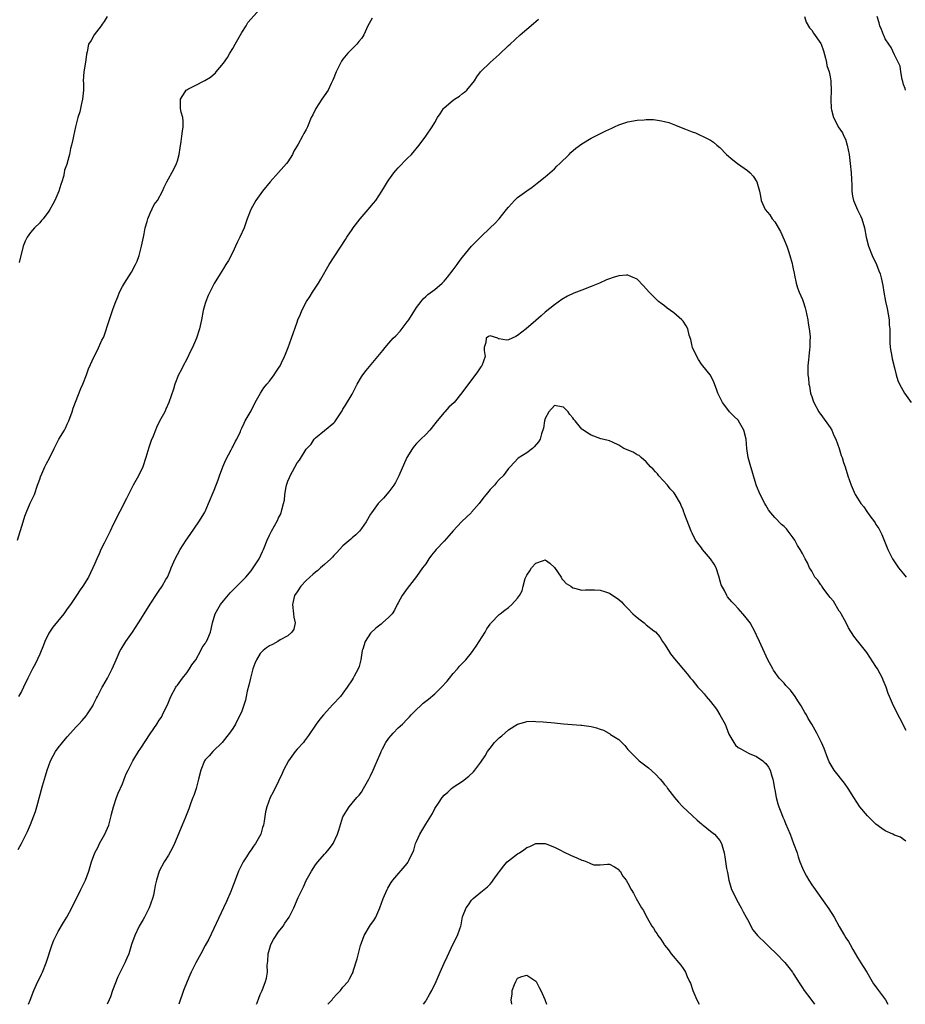
# Model space of a CAD drawing. Units: inches. Extents: x 2601000 to 2604000, y 1512000 to 1515000.
# Drawn here: x 2603083 to 2603275, y 1512000 to 1512214 of the extents above; entities that cross this region are included whole.
import ezdxf

# ---------------------------------------------------------------- set-up
doc = ezdxf.new("R2010")
doc.units = ezdxf.units.IN
doc.header["$MEASUREMENT"] = 0
doc.layers.add('LD26011512_10ft', color=133, linetype='Continuous')

msp = doc.modelspace()

# ---------------------------------------------------------------- linework, layer by layer
at = {"layer": 'LD26011512_10ft'}
for points, elevation in [([(2603082.15, 1512101), (2603083.39, 1512105), (2603083.75, 1512106.25), (2603084.04, 1512107), (2603084.94, 1512109.06), (2603085.84, 1512111), (2603086.55, 1512113), (2603086.65, 1512113.35), (2603087, 1512114.32), (2603087.15, 1512114.84), (2603087.46, 1512115.46), (2603088.14, 1512117), (2603088.43, 1512117.57), (2603089.21, 1512119), (2603090.12, 1512121), (2603091.14, 1512123), (2603092.36, 1512125), (2603092.58, 1512125.42), (2603093, 1512126.25), (2603093.33, 1512127), (2603094.04, 1512129), (2603094.26, 1512129.74), (2603095.93, 1512134.07), (2603096.37, 1512135), (2603097.16, 1512137), (2603097.64, 1512138.36), (2603098.85, 1512141), (2603099.59, 1512142.41), (2603100.55, 1512144.55), (2603100.85, 1512145.15), (2603101, 1512145.52), (2603101.39, 1512146.61), (2603101.76, 1512147.76), (2603103, 1512151.48), (2603103.55, 1512153), (2603103.97, 1512154.03), (2603104.39, 1512155), (2603105, 1512156.21), (2603105.46, 1512157), (2603107, 1512159.39), (2603107.86, 1512161), (2603108.22, 1512161.78), (2603108.61, 1512163), (2603109, 1512164.45), (2603109.13, 1512165), (2603109.55, 1512167), (2603109.73, 1512167.73), (2603109.98, 1512169), (2603110.4, 1512170.4), (2603110.53, 1512171), (2603111, 1512172.2), (2603111.94, 1512174.06), (2603112.62, 1512175), (2603113.72, 1512177), (2603114.11, 1512177.89), (2603114.66, 1512179), (2603116.18, 1512181.82), (2603116.79, 1512183), (2603117, 1512183.63), (2603117.38, 1512185), (2603117.57, 1512186.43), (2603117.78, 1512187.78), (2603117.92, 1512189), (2603118.09, 1512190.09), (2603118.19, 1512191), (2603118.2, 1512192.2), (2603118.14, 1512193), (2603117.79, 1512194.21), (2603117.65, 1512195), (2603117.61, 1512197), (2603118.65, 1512198.65), (2603118.9, 1512199), (2603119, 1512199.09), (2603119.22, 1512199.22), (2603121, 1512200.08), (2603122.78, 1512201), (2603122.94, 1512201.06), (2603124.2, 1512201.8), (2603125.24, 1512202.76), (2603125.4, 1512203), (2603127, 1512204.84), (2603127.88, 1512206.12), (2603128.35, 1512207), (2603129, 1512208.08), (2603129.51, 1512209), (2603130.68, 1512211), (2603131, 1512211.54), (2603131.93, 1512213), (2603132.28, 1512213.72), (2603135, 1512216.72)], 7920), ([(2603082.31, 1512033.69), (2603083.03, 1512035), (2603084.05, 1512037), (2603084.36, 1512037.64), (2603085, 1512039.14), (2603085.72, 1512041), (2603086.05, 1512041.95), (2603086.38, 1512043), (2603087.59, 1512047.59), (2603088.02, 1512049), (2603088.29, 1512049.71), (2603088.65, 1512051), (2603089.38, 1512053), (2603089.89, 1512054.11), (2603090.42, 1512055), (2603091, 1512055.82), (2603091.93, 1512057), (2603093, 1512058.25), (2603095, 1512060.44), (2603095.54, 1512061), (2603096.24, 1512061.76), (2603097.15, 1512062.85), (2603097.27, 1512063), (2603097.68, 1512063.68), (2603098.53, 1512065), (2603098.7, 1512065.3), (2603099.38, 1512066.62), (2603099.56, 1512067), (2603100.61, 1512069), (2603100.73, 1512069.27), (2603101.73, 1512071), (2603102.77, 1512073), (2603103.61, 1512075), (2603104.52, 1512077), (2603104.69, 1512077.31), (2603105.77, 1512079), (2603107.17, 1512081), (2603108.49, 1512083), (2603109, 1512083.81), (2603109.71, 1512085), (2603111, 1512087.11), (2603112.56, 1512089.44), (2603113, 1512090.08), (2603113.67, 1512091), (2603114.48, 1512092.48), (2603114.78, 1512093), (2603115, 1512093.52), (2603115.46, 1512094.54), (2603115.64, 1512095), (2603116.5, 1512097), (2603117, 1512097.94), (2603117.6, 1512099), (2603118.87, 1512101), (2603119.72, 1512102.28), (2603121.64, 1512105), (2603122.85, 1512107), (2603123, 1512107.3), (2603123.76, 1512109), (2603125, 1512111.93), (2603125.82, 1512114.18), (2603126.1, 1512115), (2603126.84, 1512117), (2603127.47, 1512118.53), (2603128.7, 1512120.7), (2603128.84, 1512121), (2603128.88, 1512121.12), (2603129, 1512121.34), (2603129.53, 1512122.47), (2603129.93, 1512123), (2603130.68, 1512124.68), (2603130.8, 1512125), (2603131, 1512125.4), (2603131.47, 1512126.53), (2603131.73, 1512127), (2603133, 1512129.16), (2603133.91, 1512131), (2603135.03, 1512133), (2603135.8, 1512134.2), (2603136.45, 1512135), (2603137, 1512135.64), (2603138.01, 1512137), (2603138.39, 1512137.61), (2603139, 1512138.47), (2603139.33, 1512139), (2603139.65, 1512139.65), (2603140.3, 1512141), (2603140.49, 1512141.51), (2603141.09, 1512143), (2603141.83, 1512145), (2603143, 1512148.49), (2603143.19, 1512149), (2603143.78, 1512150.22), (2603144.07, 1512151), (2603145.08, 1512153), (2603145.85, 1512154.15), (2603146.35, 1512155), (2603147.68, 1512157), (2603148.19, 1512157.81), (2603150, 1512161), (2603153.55, 1512166.45), (2603153.87, 1512167), (2603155, 1512168.68), (2603155.23, 1512169), (2603156.77, 1512171), (2603158.5, 1512173), (2603159.63, 1512174.37), (2603160.13, 1512175), (2603161.46, 1512177), (2603162.03, 1512177.97), (2603162.69, 1512179), (2603163, 1512179.48), (2603164.09, 1512181), (2603164.49, 1512181.51), (2603165, 1512182.08), (2603167, 1512184.12), (2603167.9, 1512185), (2603169.56, 1512187), (2603171.02, 1512189), (2603172.44, 1512191), (2603173, 1512191.93), (2603173.59, 1512193), (2603174.18, 1512193.82), (2603174.89, 1512195), (2603175, 1512195.12), (2603177, 1512196.83), (2603177.25, 1512197), (2603178.35, 1512197.65), (2603179, 1512198.23), (2603179.47, 1512198.53), (2603179.98, 1512199), (2603181, 1512200.22), (2603181.62, 1512201), (2603182.15, 1512201.85), (2603182.94, 1512203), (2603183, 1512203.06), (2603185.05, 1512205), (2603187, 1512206.78), (2603189, 1512208.71), (2603189.35, 1512209), (2603191.55, 1512211), (2603193, 1512212.23), (2603194.48, 1512213.52), (2603195, 1512213.92), (2603195.57, 1512214.43)], 7940), ([(2603159.32, 1512214.68), (2603158.44, 1512213), (2603157.51, 1512211), (2603157.33, 1512210.67), (2603157, 1512210.23), (2603156.46, 1512209.54), (2603156.02, 1512209), (2603155, 1512208.01), (2603154.05, 1512207), (2603153, 1512205.72), (2603152.69, 1512205.31), (2603152.5, 1512205), (2603151.51, 1512203), (2603151.38, 1512202.62), (2603151, 1512201.69), (2603150.81, 1512201.19), (2603150.43, 1512200.43), (2603149.75, 1512199), (2603148.4, 1512197), (2603147.1, 1512195), (2603146.42, 1512193.58), (2603146.11, 1512193), (2603145.27, 1512191), (2603145, 1512190.43), (2603144.46, 1512189.54), (2603144.19, 1512189), (2603143.25, 1512187.25), (2603142.29, 1512185.71), (2603142.04, 1512185), (2603141, 1512183.41), (2603140.71, 1512183), (2603138.93, 1512181.07), (2603137.13, 1512179), (2603135.51, 1512177), (2603134.03, 1512175), (2603132.93, 1512173), (2603132.18, 1512171), (2603131.47, 1512169), (2603130.58, 1512167), (2603130.04, 1512165.96), (2603129.6, 1512165), (2603129, 1512163.74), (2603128.09, 1512161.91), (2603127.52, 1512161), (2603127, 1512160.13), (2603126.27, 1512159), (2603125, 1512156.91), (2603124.03, 1512155), (2603123.69, 1512154.31), (2603123.13, 1512153), (2603123, 1512152.57), (2603122.59, 1512151), (2603122.23, 1512149), (2603121.78, 1512147), (2603121.13, 1512145), (2603120.25, 1512143), (2603119.82, 1512142.18), (2603119, 1512140.4), (2603118.21, 1512139), (2603117.82, 1512138.18), (2603117.17, 1512137), (2603116.4, 1512135), (2603116.08, 1512133.92), (2603115.11, 1512131), (2603114.47, 1512129.53), (2603114.21, 1512129), (2603113.07, 1512126.93), (2603112.42, 1512125.58), (2603112.17, 1512125), (2603111.66, 1512123.66), (2603111.28, 1512122.72), (2603110.77, 1512121.23), (2603110.1, 1512119), (2603109.42, 1512117), (2603108.48, 1512115), (2603107.34, 1512113), (2603106.3, 1512111), (2603105.9, 1512110.1), (2603103, 1512104.46), (2603102.33, 1512103), (2603101, 1512100.41), (2603100.29, 1512099), (2603099.92, 1512098.08), (2603099.42, 1512097), (2603099, 1512095.95), (2603098.58, 1512095), (2603098.08, 1512093.92), (2603097.6, 1512093), (2603096.39, 1512091), (2603095.8, 1512090.2), (2603095.02, 1512089), (2603093.67, 1512087), (2603093, 1512086.05), (2603092.25, 1512085), (2603089.88, 1512082.12), (2603089.12, 1512081), (2603089, 1512080.8), (2603088.12, 1512079), (2603087.81, 1512078.19), (2603087, 1512076.22), (2603085.98, 1512074.02), (2603085.43, 1512073), (2603085, 1512072.12), (2603084.41, 1512071), (2603083.45, 1512069), (2603083, 1512068.11), (2603082.41, 1512067)], 7930), ([(2603101.67, 1512215), (2603101, 1512213.92), (2603100.62, 1512213.38), (2603100.35, 1512213), (2603098.83, 1512211), (2603098.19, 1512209.81), (2603097.65, 1512209), (2603097.3, 1512207.3), (2603097.17, 1512206.83), (2603097, 1512205.57), (2603096.95, 1512205.05), (2603096.61, 1512203), (2603096.49, 1512201), (2603096.51, 1512200.51), (2603096.5, 1512199), (2603096.31, 1512197), (2603096.1, 1512196.1), (2603095.87, 1512195), (2603095.7, 1512194.3), (2603095.3, 1512193), (2603094.81, 1512191), (2603094.37, 1512189), (2603094.24, 1512188.24), (2603093.94, 1512187), (2603093.7, 1512186.3), (2603093.47, 1512185), (2603093, 1512183.19), (2603092.95, 1512183), (2603092.42, 1512181.58), (2603092.35, 1512181), (2603092.16, 1512180.16), (2603091.79, 1512179), (2603091.57, 1512178.43), (2603091.16, 1512177), (2603090.3, 1512175), (2603089.83, 1512174.17), (2603089.23, 1512173), (2603089, 1512172.66), (2603087.76, 1512171), (2603087.42, 1512170.58), (2603087, 1512170.13), (2603085.86, 1512169), (2603085, 1512167.99), (2603084.25, 1512167), (2603083.85, 1512166.15), (2603083.41, 1512165), (2603082.5, 1512161.5)], 7910), ([(2603253.41, 1512215), (2603253.81, 1512213.81), (2603254.53, 1512212.53), (2603255, 1512212.04), (2603255.41, 1512211.41), (2603257, 1512209.17), (2603257.09, 1512209), (2603257.56, 1512207.56), (2603258.02, 1512205.98), (2603258.23, 1512205), (2603258.33, 1512204.33), (2603258.78, 1512203), (2603259, 1512201.88), (2603259.16, 1512201), (2603259.23, 1512198.77), (2603259.16, 1512197), (2603259.22, 1512195), (2603259.28, 1512194.72), (2603259.73, 1512193), (2603260.22, 1512192.22), (2603260.78, 1512191), (2603261.7, 1512189.7), (2603261.98, 1512189), (2603262.33, 1512188.33), (2603262.73, 1512187), (2603263.13, 1512185), (2603263.41, 1512183), (2603263.6, 1512181), (2603263.64, 1512179.64), (2603263.73, 1512178.27), (2603263.73, 1512177), (2603263.88, 1512175.88), (2603264.1, 1512175), (2603264.97, 1512172.97), (2603265.61, 1512171.61), (2603265.9, 1512171), (2603266.49, 1512169), (2603266.87, 1512167), (2603267.4, 1512165), (2603268.19, 1512163), (2603269.1, 1512161), (2603269.63, 1512159.63), (2603269.91, 1512159), (2603270.13, 1512158.13), (2603270.46, 1512156.46), (2603270.67, 1512155), (2603271.06, 1512153), (2603271.43, 1512151.43), (2603271.85, 1512149), (2603271.9, 1512147.9), (2603272, 1512147), (2603272.04, 1512145.96), (2603272.01, 1512145), (2603272.03, 1512144.03), (2603272.09, 1512143), (2603272.41, 1512141), (2603272.51, 1512140.51), (2603273, 1512138.52), (2603273.4, 1512137), (2603273.77, 1512135.77), (2603274.11, 1512135), (2603275.23, 1512133), (2603276.66, 1512131)], 7940), ([(2603275.39, 1512199), (2603275.34, 1512199.34), (2603275, 1512200.24), (2603274.86, 1512200.86), (2603274.73, 1512201.27), (2603274.41, 1512203), (2603274.24, 1512204.24), (2603273, 1512206.65), (2603272.29, 1512208.29), (2603271.76, 1512209), (2603271, 1512210.18), (2603270.76, 1512210.76), (2603270.62, 1512211), (2603270.18, 1512212.18), (2603269.81, 1512213), (2603269.66, 1512213.66), (2603269.24, 1512215)], 7930), ([(2603084.54, 1512000), (2603084.93, 1512000.93), (2603085.73, 1512003), (2603086.33, 1512004.34), (2603086.62, 1512005), (2603087, 1512005.75), (2603087.41, 1512006.59), (2603087.59, 1512007), (2603088.4, 1512009), (2603089.7, 1512013), (2603090.04, 1512013.96), (2603090.55, 1512015), (2603091, 1512015.87), (2603092.17, 1512017.83), (2603092.92, 1512019), (2603094, 1512021), (2603095.98, 1512025), (2603096.93, 1512027), (2603097.66, 1512029), (2603098.28, 1512031), (2603099, 1512033), (2603099.7, 1512034.3), (2603100.04, 1512035), (2603101.16, 1512037), (2603102.01, 1512039), (2603102.56, 1512041), (2603102.63, 1512041.37), (2603103.07, 1512043), (2603103.72, 1512045), (2603104.06, 1512045.94), (2603105, 1512048.02), (2603105.38, 1512049), (2603105.82, 1512050.18), (2603106.22, 1512051), (2603107.29, 1512053), (2603108.51, 1512055), (2603109, 1512055.78), (2603111, 1512058.91), (2603112.47, 1512061), (2603113, 1512061.83), (2603113.48, 1512062.52), (2603113.75, 1512063), (2603114.38, 1512064.38), (2603114.79, 1512065.21), (2603115.39, 1512066.61), (2603115.53, 1512067), (2603116.64, 1512069), (2603116.78, 1512069.22), (2603117, 1512069.49), (2603118.05, 1512071), (2603119, 1512072.16), (2603119.59, 1512073), (2603120.07, 1512073.93), (2603120.98, 1512075), (2603122.08, 1512077), (2603122.35, 1512077.65), (2603123, 1512078.51), (2603123.17, 1512078.83), (2603123.31, 1512079), (2603123.6, 1512079.6), (2603124.19, 1512081), (2603124.33, 1512081.67), (2603124.62, 1512083), (2603125.17, 1512085), (2603126.37, 1512087), (2603127, 1512087.8), (2603128.46, 1512089.54), (2603129, 1512090.13), (2603129.92, 1512091), (2603131, 1512092.1), (2603131.87, 1512093), (2603133, 1512094.37), (2603133.47, 1512095), (2603134.73, 1512097), (2603135.47, 1512098.53), (2603135.72, 1512099), (2603136.52, 1512101), (2603137, 1512102.11), (2603137.28, 1512102.72), (2603137.42, 1512103), (2603138.72, 1512105.28), (2603139, 1512105.87), (2603139.41, 1512106.59), (2603139.55, 1512107), (2603139.66, 1512107.66), (2603140.07, 1512109), (2603140.24, 1512109.76), (2603140.35, 1512111), (2603140.65, 1512112.65), (2603140.73, 1512113), (2603140.79, 1512113.21), (2603141, 1512113.84), (2603141.36, 1512114.64), (2603141.49, 1512115), (2603142, 1512116), (2603143, 1512117.86), (2603143.54, 1512118.46), (2603145, 1512120.86), (2603145.11, 1512121), (2603146.04, 1512121.96), (2603146.72, 1512123), (2603147, 1512123.28), (2603149, 1512124.9), (2603151, 1512126.58), (2603151.21, 1512126.79), (2603152.69, 1512129), (2603152.8, 1512129.2), (2603153, 1512129.51), (2603153.55, 1512130.45), (2603155, 1512132.79), (2603155.73, 1512134.27), (2603156.11, 1512135), (2603157, 1512136.55), (2603157.3, 1512137), (2603158.01, 1512137.99), (2603160.58, 1512141), (2603161.68, 1512142.32), (2603162.2, 1512143), (2603163, 1512143.92), (2603163.95, 1512145), (2603164.47, 1512145.53), (2603165.45, 1512146.55), (2603167, 1512148.52), (2603167.35, 1512149), (2603169, 1512151.68), (2603169.98, 1512153), (2603170.44, 1512153.56), (2603171, 1512154.07), (2603171.5, 1512154.5), (2603173, 1512155.61), (2603174.56, 1512157), (2603175, 1512157.42), (2603175.73, 1512158.27), (2603177, 1512159.88), (2603177.82, 1512161), (2603178.3, 1512161.7), (2603179, 1512162.6), (2603181, 1512164.99), (2603183, 1512167.06), (2603185.05, 1512169), (2603186.02, 1512169.98), (2603186.98, 1512171), (2603188.58, 1512173), (2603189, 1512173.55), (2603190.34, 1512175), (2603191, 1512175.61), (2603193, 1512177.06), (2603194.14, 1512177.86), (2603195.26, 1512178.74), (2603197, 1512180.15), (2603199, 1512181.89), (2603199.55, 1512182.45), (2603200.18, 1512183), (2603202.25, 1512185), (2603202.61, 1512185.39), (2603203.66, 1512186.34), (2603205, 1512187.32), (2603207, 1512188.53), (2603210.07, 1512190.07), (2603211, 1512190.51), (2603211.35, 1512190.65), (2603212.11, 1512191), (2603213, 1512191.45), (2603215, 1512192.12), (2603217, 1512192.44), (2603218.56, 1512192.56), (2603219, 1512192.58), (2603220.57, 1512192.57), (2603221, 1512192.54), (2603222.33, 1512192.33), (2603223, 1512192.16), (2603223.92, 1512191.92), (2603225, 1512191.49), (2603225.38, 1512191.38), (2603226.2, 1512191), (2603227.52, 1512190.48), (2603229, 1512189.93), (2603229.7, 1512189.7), (2603232.42, 1512188.42), (2603233, 1512188.08), (2603233.65, 1512187.65), (2603234.37, 1512187), (2603235, 1512186.5), (2603236.48, 1512185), (2603237.83, 1512183.83), (2603238.88, 1512183), (2603241, 1512181.47), (2603241.59, 1512181), (2603242.29, 1512180.29), (2603243.1, 1512179), (2603243.65, 1512177), (2603243.89, 1512175.89), (2603243.99, 1512175), (2603244.89, 1512173), (2603245.86, 1512171.86), (2603246.41, 1512171), (2603247, 1512170.29), (2603248.19, 1512168.19), (2603249, 1512166.44), (2603249.6, 1512165), (2603249.93, 1512163.93), (2603250.27, 1512163), (2603250.74, 1512161.26), (2603250.82, 1512160.82), (2603251, 1512160.06), (2603251.18, 1512159.18), (2603251.29, 1512158.71), (2603251.64, 1512157), (2603251.93, 1512155.93), (2603252.28, 1512155), (2603253, 1512153.43), (2603253.16, 1512153), (2603253.6, 1512151.6), (2603253.75, 1512151), (2603254.14, 1512149), (2603254.23, 1512148.23), (2603254.44, 1512147), (2603254.65, 1512145.35), (2603254.66, 1512145), (2603254.62, 1512144.62), (2603254.62, 1512143), (2603254.53, 1512142.53), (2603254.37, 1512141), (2603254.28, 1512140.28), (2603254.17, 1512139), (2603254.17, 1512137.83), (2603254.18, 1512137), (2603254.3, 1512136.3), (2603254.37, 1512135), (2603254.53, 1512134.53), (2603254.76, 1512133), (2603254.84, 1512132.84), (2603255, 1512132.3), (2603255.34, 1512131.34), (2603255.45, 1512131), (2603256.55, 1512129), (2603256.72, 1512128.72), (2603257, 1512128.36), (2603259, 1512125.59), (2603259.36, 1512125), (2603259.83, 1512123.84), (2603260.27, 1512123), (2603260.99, 1512121.01), (2603261.43, 1512119.43), (2603261.62, 1512119), (2603261.93, 1512117.93), (2603262.26, 1512117), (2603262.87, 1512115), (2603263.56, 1512113), (2603264.02, 1512112.02), (2603264.48, 1512111), (2603265, 1512110.2), (2603265.72, 1512109), (2603266.32, 1512108.32), (2603267, 1512107.26), (2603267.66, 1512106.34), (2603268.68, 1512105), (2603268.81, 1512104.81), (2603269, 1512104.45), (2603269.59, 1512103.59), (2603269.89, 1512103), (2603270.24, 1512102.24), (2603271.59, 1512099), (2603272.58, 1512097), (2603272.74, 1512096.74), (2603273.89, 1512095), (2603275, 1512093.71), (2603275.56, 1512093)], 7950), ([(2603275.58, 1512059.58), (2603272.83, 1512065), (2603271.95, 1512067), (2603271.65, 1512067.65), (2603271.22, 1512069), (2603270.54, 1512070.54), (2603270.38, 1512071), (2603269.9, 1512071.9), (2603269.33, 1512073), (2603269, 1512073.56), (2603267, 1512076.59), (2603265, 1512079.13), (2603264.15, 1512080.15), (2603263, 1512081.93), (2603262.49, 1512083), (2603261.42, 1512085), (2603261.27, 1512085.27), (2603261, 1512085.61), (2603259.73, 1512087.73), (2603259, 1512088.57), (2603258.83, 1512088.83), (2603257.66, 1512090.34), (2603257.19, 1512091), (2603257.13, 1512091.13), (2603257, 1512091.29), (2603256.33, 1512092.33), (2603255.69, 1512093), (2603255, 1512094.25), (2603254.72, 1512094.72), (2603254.53, 1512095), (2603254.07, 1512096.07), (2603253.62, 1512097), (2603253, 1512098.14), (2603252.52, 1512099), (2603251.9, 1512099.9), (2603251.35, 1512101), (2603251, 1512101.54), (2603249.92, 1512103), (2603249.49, 1512103.49), (2603249, 1512104.03), (2603248.47, 1512104.47), (2603247, 1512105.93), (2603246.11, 1512107), (2603245.63, 1512107.63), (2603245, 1512108.63), (2603244.79, 1512109), (2603243.76, 1512111), (2603243, 1512112.87), (2603242.93, 1512113.07), (2603242.35, 1512115), (2603242.08, 1512116.08), (2603241.74, 1512117), (2603241.21, 1512119), (2603240.92, 1512121), (2603240.73, 1512123), (2603240.25, 1512125), (2603239.11, 1512127), (2603239.06, 1512127.06), (2603238.05, 1512128.05), (2603237.14, 1512129), (2603237, 1512129.16), (2603235.57, 1512131), (2603234.61, 1512133), (2603234.34, 1512133.66), (2603233.65, 1512135.65), (2603232.88, 1512137), (2603231.3, 1512139), (2603231, 1512139.34), (2603230.35, 1512140.35), (2603229.99, 1512141), (2603229.08, 1512143), (2603229, 1512143.29), (2603228.69, 1512144.69), (2603228.35, 1512145.65), (2603228.04, 1512147), (2603227.7, 1512147.7), (2603227, 1512148.67), (2603226.87, 1512148.87), (2603226.75, 1512149), (2603225, 1512150.52), (2603223.56, 1512151.56), (2603223, 1512152.01), (2603222.43, 1512152.43), (2603221.69, 1512153), (2603219.6, 1512155), (2603218.42, 1512156.42), (2603217, 1512157.86), (2603215.61, 1512158.39), (2603215, 1512158.71), (2603214.73, 1512158.73), (2603213, 1512158.6), (2603211.8, 1512158.2), (2603211, 1512157.95), (2603210.32, 1512157.68), (2603208.86, 1512157), (2603207, 1512156.23), (2603205, 1512155.48), (2603203.23, 1512154.77), (2603201.86, 1512154.14), (2603200.6, 1512153.4), (2603199, 1512152.28), (2603197, 1512150.65), (2603196.15, 1512149.85), (2603195, 1512148.87), (2603192.89, 1512147), (2603191, 1512145.57), (2603190.61, 1512145.39), (2603189, 1512144.67), (2603188.57, 1512144.57), (2603187, 1512144.88), (2603186.85, 1512144.85), (2603186.71, 1512145), (2603185, 1512145.49), (2603184.66, 1512145.34), (2603184.16, 1512145), (2603184.06, 1512144.06), (2603183.7, 1512143), (2603183.71, 1512142.29), (2603183.91, 1512141), (2603183.19, 1512139), (2603183, 1512138.74), (2603182.3, 1512137.7), (2603178.89, 1512133.11), (2603177.17, 1512131), (2603176.03, 1512129.97), (2603175.2, 1512129), (2603175, 1512128.81), (2603173.47, 1512127), (2603173, 1512126.34), (2603171.89, 1512125), (2603171, 1512124.03), (2603169.92, 1512123), (2603169, 1512122.07), (2603168.5, 1512121.5), (2603168.12, 1512121), (2603166.89, 1512119), (2603165.14, 1512115), (2603164.43, 1512113.57), (2603164.06, 1512113), (2603163, 1512111.56), (2603161.82, 1512110.18), (2603161, 1512109.34), (2603160.69, 1512109), (2603159.21, 1512107), (2603159, 1512106.69), (2603158.02, 1512105), (2603157, 1512103.58), (2603156.56, 1512103), (2603155.81, 1512102.19), (2603155, 1512101.54), (2603154.72, 1512101.28), (2603153, 1512099.8), (2603152.24, 1512099), (2603151.69, 1512098.31), (2603151, 1512097.7), (2603150.7, 1512097.3), (2603150.37, 1512097), (2603149, 1512095.75), (2603148.11, 1512095), (2603147.55, 1512094.45), (2603147, 1512094.06), (2603146.47, 1512093.53), (2603145.78, 1512093), (2603145, 1512092.23), (2603143.84, 1512091), (2603143, 1512089.81), (2603142.47, 1512089), (2603142.32, 1512088.32), (2603141.99, 1512087), (2603142.24, 1512085), (2603142.28, 1512084.28), (2603142.56, 1512083), (2603142.31, 1512081.69), (2603141.9, 1512081), (2603141, 1512080.23), (2603139.3, 1512079.3), (2603138.8, 1512079), (2603137.65, 1512078.35), (2603137, 1512078.06), (2603136.38, 1512077.62), (2603135.64, 1512077), (2603135, 1512076.38), (2603134.16, 1512075), (2603133.79, 1512074.21), (2603133.37, 1512073), (2603132.84, 1512071), (2603132.51, 1512069.49), (2603132.13, 1512068.13), (2603131.91, 1512067), (2603131.78, 1512066.22), (2603131, 1512063.81), (2603130.65, 1512063), (2603130.07, 1512061.93), (2603129.61, 1512061), (2603129, 1512060.04), (2603128.29, 1512059), (2603127.7, 1512058.3), (2603126.67, 1512057), (2603124.64, 1512055), (2603123.89, 1512054.11), (2603123, 1512053.23), (2603122.83, 1512053), (2603122.03, 1512051), (2603121.57, 1512049), (2603121.03, 1512046.98), (2603120.54, 1512045.46), (2603120.33, 1512045), (2603119.87, 1512043.87), (2603119.57, 1512043), (2603119.44, 1512042.56), (2603119, 1512041.46), (2603118.88, 1512041.12), (2603118.71, 1512040.71), (2603118.03, 1512039), (2603116.3, 1512035), (2603115.92, 1512034.08), (2603115, 1512032.49), (2603114.08, 1512031), (2603112.99, 1512029), (2603112.41, 1512027), (2603112.14, 1512025.86), (2603112.01, 1512025), (2603111.73, 1512023.73), (2603111.54, 1512023), (2603110.81, 1512021), (2603109.8, 1512019), (2603109.54, 1512018.46), (2603108.66, 1512017), (2603107.68, 1512015), (2603106.98, 1512013), (2603106.38, 1512011), (2603105.95, 1512010.05), (2603105.53, 1512009), (2603105, 1512008.01), (2603104.03, 1512005.97), (2603102.87, 1512003), (2603102.38, 1512001.62), (2603102.13, 1512001), (2603101.68, 1512000)], 7960), ([(2603275.52, 1512035.52), (2603275, 1512035.86), (2603274.35, 1512036.35), (2603273, 1512036.84), (2603272.68, 1512037), (2603271, 1512037.74), (2603270.25, 1512038.25), (2603269, 1512039.22), (2603268.08, 1512040.08), (2603267.15, 1512041), (2603265.48, 1512043), (2603264.2, 1512045), (2603262.96, 1512047), (2603262.16, 1512048.16), (2603259.92, 1512051), (2603259, 1512052.4), (2603258.8, 1512052.8), (2603258.52, 1512053.48), (2603257.7, 1512055.7), (2603257.14, 1512057), (2603256.14, 1512059), (2603255.03, 1512061), (2603254.22, 1512062.22), (2603253.89, 1512063), (2603253.52, 1512063.52), (2603252.81, 1512064.81), (2603252.72, 1512065), (2603252.16, 1512065.84), (2603251.25, 1512067.25), (2603251, 1512067.56), (2603250.37, 1512068.38), (2603249.72, 1512069), (2603249.41, 1512069.41), (2603249, 1512069.88), (2603247.91, 1512071), (2603246.72, 1512072.72), (2603246.52, 1512073), (2603245.46, 1512075), (2603243.67, 1512079), (2603243, 1512080.37), (2603242.71, 1512081), (2603241.58, 1512083), (2603240.47, 1512084.47), (2603240.04, 1512085), (2603239, 1512086.15), (2603238.17, 1512087), (2603237.6, 1512087.6), (2603236.71, 1512088.71), (2603236.51, 1512089), (2603236.07, 1512089.93), (2603235.31, 1512091.31), (2603234.89, 1512092.89), (2603234.87, 1512093), (2603234.81, 1512093.19), (2603234.18, 1512095), (2603233.79, 1512095.79), (2603232.99, 1512096.99), (2603231.25, 1512099), (2603231, 1512099.37), (2603229.73, 1512101), (2603229, 1512102.56), (2603228.77, 1512103), (2603227.42, 1512106.58), (2603227.24, 1512107), (2603227.16, 1512107.16), (2603227, 1512107.63), (2603226.58, 1512108.58), (2603226.42, 1512109), (2603225.3, 1512111), (2603225, 1512111.38), (2603224.24, 1512112.24), (2603223.61, 1512113), (2603221.75, 1512115), (2603221.44, 1512115.44), (2603221, 1512115.89), (2603220.51, 1512116.51), (2603219.92, 1512117), (2603219, 1512118.11), (2603217.87, 1512119), (2603217.45, 1512119.45), (2603217, 1512119.62), (2603216.16, 1512120.16), (2603214.14, 1512121), (2603213, 1512121.7), (2603211.67, 1512122.33), (2603211, 1512122.62), (2603209.46, 1512123), (2603209.11, 1512123.11), (2603207, 1512123.87), (2603206.29, 1512124.29), (2603205.1, 1512125.1), (2603205, 1512125.19), (2603203.52, 1512127), (2603203.26, 1512127.26), (2603203, 1512127.63), (2603202.35, 1512128.35), (2603201.99, 1512129), (2603201, 1512129.96), (2603199.78, 1512130.22), (2603199, 1512130.36), (2603197.8, 1512129), (2603197, 1512127.51), (2603196.84, 1512127), (2603196.61, 1512125.39), (2603196.18, 1512124.18), (2603195.88, 1512123), (2603195.56, 1512122.44), (2603194.64, 1512121.36), (2603194.25, 1512121), (2603193, 1512120.02), (2603191.15, 1512118.85), (2603189.36, 1512117), (2603189, 1512116.62), (2603187.85, 1512115), (2603187, 1512114.23), (2603186.39, 1512113.61), (2603185.97, 1512113), (2603185, 1512112.08), (2603184.18, 1512111), (2603183.64, 1512110.36), (2603182.64, 1512109), (2603181, 1512107.1), (2603180.91, 1512107), (2603178.88, 1512105.12), (2603178.78, 1512105), (2603177, 1512103.04), (2603176.05, 1512101.95), (2603175, 1512100.82), (2603173.28, 1512099), (2603173, 1512098.63), (2603172.25, 1512097.75), (2603171.7, 1512097), (2603171, 1512095.87), (2603170.33, 1512095), (2603169, 1512093.1), (2603167, 1512090.52), (2603165.89, 1512089), (2603165, 1512087.39), (2603164.81, 1512087), (2603164.18, 1512085.82), (2603163.67, 1512085), (2603163, 1512084.25), (2603161.63, 1512083), (2603161.29, 1512082.71), (2603160.13, 1512081.87), (2603159, 1512080.76), (2603157.86, 1512079), (2603157.32, 1512077.32), (2603157.19, 1512077), (2603156.86, 1512075), (2603156.5, 1512073.5), (2603156.3, 1512073), (2603155.45, 1512071.45), (2603155.22, 1512071), (2603155, 1512070.64), (2603153.9, 1512069), (2603153, 1512067.75), (2603152.43, 1512067), (2603150.77, 1512065.23), (2603148.75, 1512063), (2603147.95, 1512062.05), (2603147.18, 1512061), (2603145.5, 1512058.5), (2603144.65, 1512057.35), (2603144.38, 1512057), (2603143, 1512055.53), (2603142.57, 1512055), (2603141.11, 1512053), (2603140.08, 1512051), (2603139.78, 1512050.22), (2603139, 1512048.55), (2603137.81, 1512046.19), (2603137.18, 1512045), (2603136.41, 1512043), (2603136.13, 1512041.87), (2603135.86, 1512039.86), (2603135.67, 1512039), (2603135.49, 1512038.51), (2603135.1, 1512037), (2603133.98, 1512035), (2603133.56, 1512034.44), (2603133, 1512033.6), (2603132.74, 1512033.26), (2603131.87, 1512031.87), (2603131.3, 1512031), (2603131, 1512030.44), (2603130.29, 1512029), (2603129.51, 1512027), (2603128.83, 1512025.17), (2603128.57, 1512024.57), (2603127.65, 1512022.35), (2603127, 1512021), (2603123.79, 1512014.21), (2603123, 1512012.79), (2603122.04, 1512011), (2603121.69, 1512010.31), (2603120.95, 1512009), (2603119.97, 1512007), (2603119.68, 1512006.32), (2603119.07, 1512005), (2603118.31, 1512003), (2603117.25, 1512000)], 7970), ([(2603134.17, 1512000), (2603134.29, 1512000.29), (2603134.67, 1512001.33), (2603135, 1512002.11), (2603135.42, 1512003), (2603136.17, 1512005), (2603136.34, 1512005.66), (2603136.54, 1512007), (2603136.51, 1512008.51), (2603136.63, 1512009.37), (2603136.7, 1512011), (2603137.31, 1512013), (2603137.89, 1512014.11), (2603139, 1512015.8), (2603139.95, 1512017), (2603140.36, 1512017.64), (2603141.3, 1512019), (2603142.3, 1512021), (2603143.28, 1512023.28), (2603144.09, 1512025), (2603144.41, 1512025.59), (2603145, 1512026.96), (2603146.13, 1512029), (2603147, 1512030.34), (2603147.52, 1512031), (2603149, 1512032.71), (2603149.29, 1512033), (2603150.09, 1512033.91), (2603150.88, 1512035), (2603151.82, 1512037), (2603152.11, 1512037.89), (2603153, 1512040.78), (2603153.09, 1512041), (2603153.81, 1512042.19), (2603154.33, 1512043), (2603155, 1512043.77), (2603156.03, 1512045), (2603156.51, 1512045.49), (2603157, 1512046.17), (2603157.49, 1512047), (2603158.63, 1512049), (2603159, 1512049.73), (2603159.58, 1512051), (2603159.98, 1512051.98), (2603161, 1512054.31), (2603161.22, 1512054.78), (2603161.3, 1512055), (2603161.61, 1512055.61), (2603162.35, 1512057), (2603163, 1512057.95), (2603163.51, 1512058.49), (2603163.89, 1512059), (2603165, 1512060.2), (2603165.93, 1512061), (2603167, 1512062.1), (2603167.46, 1512062.54), (2603167.85, 1512063), (2603169, 1512064.18), (2603169.85, 1512065), (2603170.48, 1512065.52), (2603171.6, 1512066.4), (2603173, 1512067.6), (2603174.43, 1512069), (2603175.64, 1512070.36), (2603176.18, 1512071), (2603177, 1512072.02), (2603177.91, 1512073), (2603178.39, 1512073.61), (2603179.38, 1512074.62), (2603179.73, 1512075), (2603181, 1512076.53), (2603181.95, 1512077.95), (2603183.92, 1512081), (2603184.28, 1512081.72), (2603185, 1512082.73), (2603185.12, 1512082.88), (2603185.25, 1512083), (2603187, 1512084.86), (2603187.23, 1512085), (2603188.23, 1512085.77), (2603189, 1512086.35), (2603189.75, 1512087), (2603191, 1512088.38), (2603191.43, 1512089), (2603192.02, 1512089.98), (2603192.24, 1512091), (2603192.67, 1512092.67), (2603192.8, 1512093), (2603193, 1512093.39), (2603193.65, 1512094.35), (2603194.01, 1512095), (2603195, 1512095.99), (2603196.64, 1512096.64), (2603197, 1512096.74), (2603198.04, 1512096.04), (2603199, 1512095.08), (2603200.46, 1512093), (2603200.61, 1512092.61), (2603201, 1512092.24), (2603201.6, 1512091.6), (2603202.56, 1512091), (2603203, 1512090.66), (2603203.39, 1512090.61), (2603205, 1512090.13), (2603205.77, 1512090.23), (2603207, 1512090.21), (2603207.77, 1512090.23), (2603209, 1512090.17), (2603209.88, 1512089.89), (2603211, 1512089.49), (2603213, 1512088.1), (2603213.59, 1512087.59), (2603214.12, 1512087), (2603214.59, 1512086.59), (2603215, 1512086.18), (2603216.09, 1512085), (2603216.57, 1512084.57), (2603217, 1512084.17), (2603217.7, 1512083.7), (2603218.52, 1512083), (2603219, 1512082.62), (2603220.67, 1512081.33), (2603221, 1512081.1), (2603221.96, 1512079.96), (2603222.56, 1512079), (2603223, 1512078.36), (2603223.85, 1512077), (2603224.3, 1512076.3), (2603225.18, 1512075.18), (2603227.94, 1512071.94), (2603228.64, 1512071), (2603229, 1512070.6), (2603229.71, 1512069.71), (2603230.24, 1512069), (2603231, 1512068.23), (2603231.58, 1512067.58), (2603232.03, 1512067), (2603233, 1512065.92), (2603234.26, 1512064.26), (2603235.04, 1512063.04), (2603236.17, 1512061), (2603236.41, 1512060.41), (2603237, 1512058.83), (2603238.03, 1512057), (2603238.44, 1512056.44), (2603239, 1512055.89), (2603239.58, 1512055.58), (2603240.59, 1512055), (2603241.4, 1512054.6), (2603243, 1512053.92), (2603244.34, 1512053), (2603244.69, 1512052.69), (2603245, 1512052.4), (2603245.59, 1512051.59), (2603245.95, 1512051), (2603246.34, 1512049.66), (2603246.57, 1512049), (2603246.64, 1512048.64), (2603246.91, 1512047), (2603247, 1512046.66), (2603247.3, 1512045), (2603247.65, 1512043.65), (2603247.88, 1512043), (2603248.45, 1512041.55), (2603248.73, 1512040.73), (2603249, 1512040.16), (2603249.33, 1512039.33), (2603250.3, 1512037), (2603251.08, 1512035), (2603251.81, 1512033), (2603252.08, 1512032.08), (2603252.46, 1512031), (2603253, 1512029.63), (2603253.29, 1512029), (2603253.89, 1512027.89), (2603254.41, 1512027), (2603255, 1512026.04), (2603255.74, 1512025), (2603256.24, 1512024.24), (2603258.77, 1512020.77), (2603259.86, 1512019), (2603261, 1512016.97), (2603261.68, 1512015.68), (2603262.15, 1512015), (2603262.45, 1512014.45), (2603263, 1512013.67), (2603263.41, 1512013), (2603263.93, 1512011.93), (2603265, 1512010.21), (2603265.71, 1512009), (2603266.2, 1512008.2), (2603267, 1512007.02), (2603268.48, 1512004.48), (2603269, 1512003.79), (2603269.31, 1512003.31), (2603269.58, 1512003), (2603271.05, 1512001), (2603271.59, 1512000)], 7980), ([(2603149.71, 1512000), (2603150.61, 1512001), (2603150.76, 1512001.24), (2603151.7, 1512002.3), (2603152.49, 1512003), (2603153, 1512003.71), (2603154.11, 1512005), (2603154.42, 1512005.58), (2603155, 1512006.61), (2603155.18, 1512007), (2603155.25, 1512007.25), (2603156.12, 1512009.88), (2603156.83, 1512012.83), (2603157, 1512013.41), (2603157.61, 1512015), (2603159, 1512017.3), (2603159.74, 1512018.26), (2603160.14, 1512019), (2603161.02, 1512021), (2603161.74, 1512023), (2603162.31, 1512024.31), (2603162.59, 1512025), (2603162.73, 1512025.27), (2603163.48, 1512026.52), (2603163.82, 1512027), (2603167, 1512030.67), (2603167.13, 1512030.87), (2603167.21, 1512031), (2603167.33, 1512031.33), (2603168.43, 1512033.57), (2603168.81, 1512035), (2603169, 1512035.47), (2603169.73, 1512037), (2603171, 1512039.22), (2603172.45, 1512041.55), (2603173, 1512042.62), (2603173.75, 1512043.75), (2603174.62, 1512045), (2603175, 1512045.49), (2603175.79, 1512046.21), (2603176.62, 1512047), (2603177, 1512047.28), (2603179, 1512048.58), (2603180.36, 1512049.64), (2603181.37, 1512050.63), (2603181.72, 1512051), (2603183, 1512052.74), (2603183.93, 1512054.07), (2603184.46, 1512055), (2603185, 1512055.74), (2603186, 1512057), (2603187, 1512058.04), (2603187.56, 1512058.44), (2603189, 1512059.73), (2603191, 1512060.95), (2603192.55, 1512061.45), (2603193, 1512061.53), (2603194.4, 1512061.6), (2603195, 1512061.54), (2603196.53, 1512061.47), (2603199, 1512061.25), (2603201, 1512061.04), (2603204.78, 1512060.78), (2603205, 1512060.78), (2603206.53, 1512060.53), (2603207, 1512060.47), (2603208.18, 1512060.18), (2603209, 1512059.88), (2603209.68, 1512059.68), (2603210.87, 1512059), (2603211, 1512058.94), (2603211.24, 1512058.76), (2603213, 1512057.63), (2603213.65, 1512057), (2603214.37, 1512056.37), (2603215, 1512055.49), (2603215.23, 1512055.23), (2603215.41, 1512055), (2603217, 1512053.44), (2603217.49, 1512053), (2603218.32, 1512052.32), (2603219.46, 1512051.46), (2603221, 1512050.1), (2603222, 1512049), (2603222.49, 1512048.49), (2603223, 1512047.81), (2603223.38, 1512047.38), (2603223.65, 1512047), (2603225.17, 1512045), (2603226.01, 1512044.01), (2603226.96, 1512043), (2603229, 1512041.12), (2603230.06, 1512040.06), (2603231, 1512039.32), (2603231.17, 1512039.17), (2603231.41, 1512039), (2603233, 1512037.69), (2603233.88, 1512037), (2603235, 1512035.67), (2603235.4, 1512035), (2603235.94, 1512033), (2603236.1, 1512032.1), (2603236.47, 1512029.53), (2603236.58, 1512029), (2603236.66, 1512028.66), (2603236.94, 1512027), (2603237.57, 1512025), (2603238.03, 1512024.03), (2603238.7, 1512022.7), (2603239.67, 1512021), (2603240.11, 1512020.11), (2603240.73, 1512019), (2603241, 1512018.46), (2603242.23, 1512016.23), (2603243.2, 1512015), (2603245, 1512013.26), (2603245.23, 1512013), (2603246.12, 1512012.12), (2603247, 1512011.37), (2603247.33, 1512011), (2603249.13, 1512009.13), (2603250.04, 1512008.04), (2603250.81, 1512007), (2603251, 1512006.72), (2603252.44, 1512004.44), (2603253, 1512003.6), (2603253.37, 1512003), (2603254.57, 1512001.43), (2603254.93, 1512000.93), (2603255, 1512000.86), (2603255.63, 1512000)], 7990), ([(2603170.5, 1512000), (2603171, 1512000.72), (2603171.18, 1512001), (2603171.86, 1512002.14), (2603172.34, 1512003), (2603173.28, 1512005), (2603174.12, 1512007), (2603175, 1512008.99), (2603175.67, 1512010.33), (2603177, 1512013.18), (2603177.94, 1512015), (2603178.41, 1512016.41), (2603178.63, 1512017), (2603178.71, 1512017.29), (2603179, 1512019.02), (2603179.83, 1512021), (2603180.34, 1512021.66), (2603181, 1512022.7), (2603181.3, 1512023), (2603183, 1512024.4), (2603183.71, 1512025), (2603184.43, 1512025.57), (2603185, 1512026.13), (2603185.42, 1512026.58), (2603185.68, 1512027), (2603187, 1512028.81), (2603187.12, 1512029), (2603187.93, 1512030.07), (2603188.76, 1512031), (2603189, 1512031.24), (2603191, 1512032.76), (2603191.4, 1512033), (2603192.37, 1512033.63), (2603193, 1512034.1), (2603193.65, 1512034.35), (2603195, 1512035.01), (2603197, 1512035.03), (2603199, 1512034.23), (2603200.51, 1512033.49), (2603201, 1512033.22), (2603202.48, 1512032.48), (2603203, 1512032.28), (2603203.9, 1512031.9), (2603205, 1512031.37), (2603205.32, 1512031.32), (2603206.06, 1512031), (2603206.75, 1512030.75), (2603207, 1512030.57), (2603207.61, 1512030.39), (2603209, 1512030.35), (2603210.53, 1512030.53), (2603211, 1512030.52), (2603212.07, 1512029.93), (2603213, 1512029.36), (2603213.14, 1512029.14), (2603213.29, 1512029), (2603213.92, 1512027.92), (2603214.62, 1512027), (2603215, 1512026.38), (2603215.73, 1512025), (2603216.2, 1512024.2), (2603216.77, 1512023), (2603217.99, 1512021), (2603218.4, 1512020.4), (2603219, 1512019.17), (2603219.07, 1512019.07), (2603219.18, 1512018.82), (2603220.2, 1512017), (2603220.56, 1512016.56), (2603221, 1512015.8), (2603221.34, 1512015.34), (2603221.49, 1512015), (2603222.18, 1512014.18), (2603222.9, 1512013), (2603223, 1512012.86), (2603223.83, 1512011.83), (2603224.43, 1512011), (2603226.53, 1512008.53), (2603227, 1512007.83), (2603227.35, 1512007.35), (2603227.55, 1512007), (2603227.94, 1512006.06), (2603228.44, 1512005), (2603228.61, 1512004.61), (2603229.17, 1512003), (2603230.03, 1512001), (2603230.55, 1512000)], 8000), ([(2603189.72, 1512000), (2603189.57, 1512001), (2603189.82, 1512002.18), (2603189.8, 1512003), (2603190.31, 1512004.31), (2603190.61, 1512005), (2603191, 1512005.66), (2603191.94, 1512006.06), (2603193, 1512006.37), (2603195, 1512005.03), (2603195.03, 1512005), (2603195.69, 1512003.69), (2603196.07, 1512003), (2603196.96, 1512001.04), (2603197.3, 1512000)], 8010)]:
    msp.add_lwpolyline(points, dxfattribs=dict(at, elevation=elevation))

doc.saveas('drawing.dxf')
